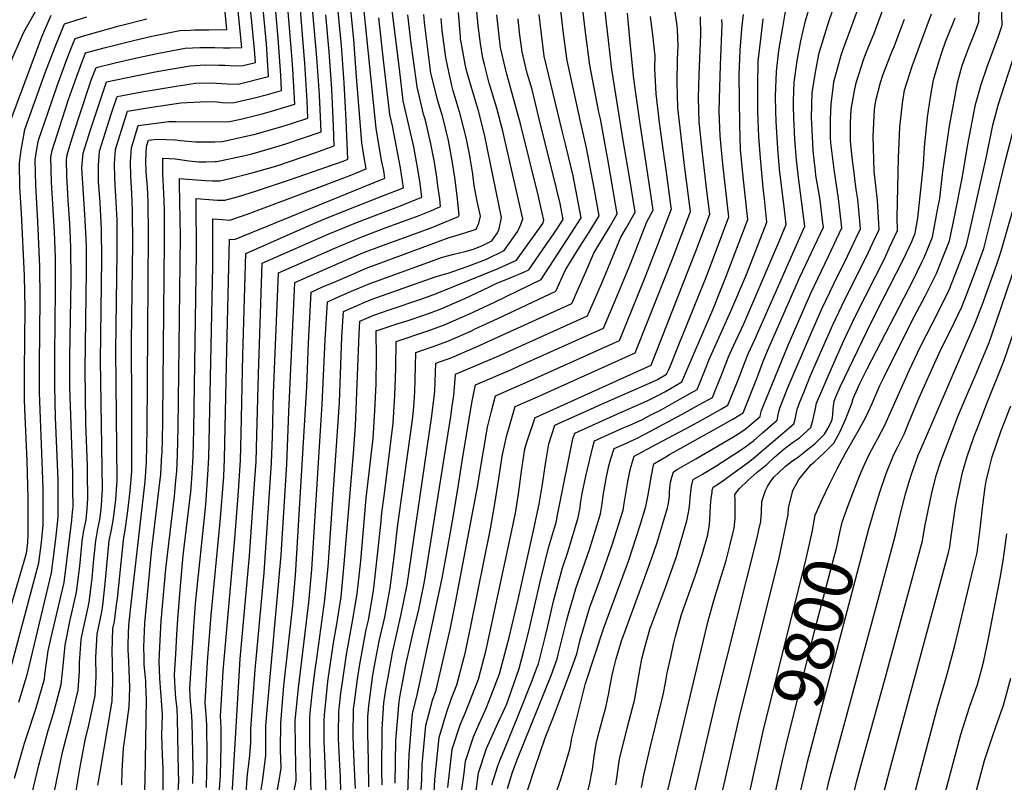
# Model space of a CAD drawing. Units: inches. Extents: x 2614303 to 2619570, y 1465636 to 1470956.
# Drawn here: x 2615317 to 2615893, y 1467807 to 1468254 of the extents above; entities that cross this region are included whole.
import ezdxf
from ezdxf.enums import TextEntityAlignment as Align

# ---------------------------------------------------------------- set-up
doc = ezdxf.new("R2010")
doc.units = ezdxf.units.IN
doc.header["$MEASUREMENT"] = 0
doc.layers.add('tile_2911_11_contour_10ft', color=152, linetype='Continuous')
doc.styles.add('Arial', font='arial.ttf')

msp = doc.modelspace()

# ---------------------------------------------------------------- linework, layer by layer
at = {"layer": 'tile_2911_11_contour_10ft'}
for points, elevation in [([(2615324.25, 1467800.26), (2615328.22, 1467817.51), (2615333.77, 1467837.7), (2615336.9, 1467847.66), (2615341.33, 1467864.64), (2615342.56, 1467875.61), (2615343.59, 1467887.78), (2615346.69, 1467902.5), (2615347.58, 1467906.64), (2615350.41, 1467918.65), (2615350.98, 1467923.3), (2615352.03, 1467932.4), (2615352.37, 1467935.91), (2615353.6, 1467948.51), (2615354.65, 1467954.82), (2615355.9, 1467961.14), (2615356.55, 1467967.44), (2615356.99, 1467973.54), (2615357.01, 1467973.9), (2615356.75, 1467988.16), (2615356.66, 1467992.79), (2615355.8, 1468017.73), (2615355.39, 1468049.25), (2615356.18, 1468106.76), (2615356.08, 1468120.34), (2615356.03, 1468125.68), (2615355.45, 1468136.42), (2615355.25, 1468139.82), (2615354.36, 1468151.9), (2615353.51, 1468167.25), (2615354.31, 1468175.88), (2615358.56, 1468189.41), (2615361.17, 1468197.66), (2615363.14, 1468203.56), (2615367.89, 1468217.48), (2615379.16, 1468219.87), (2615396.31, 1468223.37), (2615401.9, 1468224.38), (2615416.92, 1468226.98), (2615422.74, 1468227.35), (2615425.55, 1468227.51), (2615433.69, 1468227.34), (2615437.1, 1468227.24), (2615443.15, 1468226.95), (2615447.95, 1468227.07), (2615455.02, 1468228.81), (2615454.53, 1468236.44), (2615453.04, 1468252.56), (2615445.96, 1468323.38)], 9400), ([(2615313.97, 1467809.89), (2615319.94, 1467830.31), (2615321.34, 1467834.32), (2615326.67, 1467851), (2615331.49, 1467867.85), (2615331.74, 1467870.33), (2615333.7, 1467884.39), (2615335.52, 1467892.14), (2615343.06, 1467924.38), (2615347.65, 1467960.92), (2615348.06, 1467965.49), (2615348.32, 1467968.61), (2615348.26, 1467978.98), (2615348.1, 1467988.43), (2615346.47, 1468038.95), (2615346.48, 1468056.61), (2615347.11, 1468101.31), (2615346.99, 1468120.25), (2615346.78, 1468126.01), (2615346.33, 1468134.45), (2615345.42, 1468148.52), (2615344.69, 1468162.69), (2615344.49, 1468171.93), (2615344.78, 1468174.88), (2615347.61, 1468184.07), (2615351.62, 1468196.66), (2615358.99, 1468218.49), (2615361.74, 1468225.99), (2615372.89, 1468228.64), (2615383.97, 1468231.2), (2615397.47, 1468234.15), (2615410.77, 1468236.64), (2615413.87, 1468237.2), (2615422.51, 1468237.7), (2615431.32, 1468237.62), (2615436.3, 1468237.46), (2615440.13, 1468237.55), (2615447.02, 1468237.72), (2615439.9, 1468309.49)], 9390), ([(2615316.6, 1467854.29), (2615321.7, 1467871.05), (2615335.7, 1467930.11), (2615337.37, 1467943.81), (2615338.32, 1467951.72), (2615339.3, 1467960.7), (2615339.53, 1467963.28), (2615339.53, 1467971.11), (2615339.5, 1467984.4), (2615338.83, 1468002.86), (2615338.04, 1468021.03), (2615337.54, 1468039.34), (2615337.59, 1468057.56), (2615338.04, 1468095.85), (2615337.93, 1468114.8), (2615337.36, 1468129.74), (2615335.73, 1468158.88), (2615335.38, 1468173.53), (2615336, 1468177.3), (2615341.97, 1468195.65), (2615345.73, 1468207.15), (2615350.55, 1468220.98), (2615355.59, 1468234.5), (2615366.51, 1468237.38), (2615378.29, 1468240.42), (2615383.74, 1468241.73), (2615394.46, 1468244.23), (2615410.78, 1468247.57), (2615416.81, 1468247.86), (2615419.44, 1468247.99), (2615427.7, 1468247.92), (2615438.41, 1468248.19), (2615432.33, 1468310.59)], 9380), ([(2615335.15, 1467790.97), (2615338.52, 1467807.89), (2615342.2, 1467824.98), (2615346.22, 1467840.58), (2615347.14, 1467844.32), (2615351.21, 1467861.42), (2615352.14, 1467872.48), (2615352.11, 1467877.31), (2615353.03, 1467891.01), (2615354.21, 1467896.64), (2615357.05, 1467909.88), (2615357.77, 1467912.92), (2615359.05, 1467923.52), (2615359.41, 1467926.64), (2615360.33, 1467936.12), (2615361.56, 1467948.72), (2615362.81, 1467955.79), (2615363.91, 1467961.36), (2615364.84, 1467967.42), (2615365, 1467969.58), (2615365.53, 1467979.08), (2615364.38, 1468054.66), (2615365.2, 1468113.71), (2615365.04, 1468131.09), (2615364.1, 1468146.84), (2615363.29, 1468159.26), (2615363.13, 1468162.26), (2615363.18, 1468168.67), (2615363.82, 1468176.88), (2615370.61, 1468198.65), (2615374.04, 1468208.98), (2615388.64, 1468211.73), (2615397, 1468213.17), (2615408.62, 1468215.08), (2615418.9, 1468216.63), (2615419.93, 1468216.7), (2615428.44, 1468217.07), (2615432.27, 1468216.88), (2615438.58, 1468216.45), (2615444.97, 1468216.29), (2615462.71, 1468220.7), (2615461.47, 1468239.83), (2615455.06, 1468307.29)], 9410), ([(2615376.76, 1467805.88), (2615377.04, 1467814.06), (2615377.88, 1467827.33), (2615378.26, 1467829.86), (2615381.16, 1467851.65), (2615381.56, 1467862.88), (2615380.86, 1467878.35), (2615380.52, 1467885.01), (2615380.5, 1467887.83), (2615380.71, 1467894.48), (2615380.89, 1467899.43), (2615382.4, 1467911.9), (2615390.53, 1467983.46), (2615391.37, 1467994.79), (2615391.64, 1468014.02), (2615392.44, 1468128.55), (2615392.33, 1468147.09), (2615392.33, 1468147.32), (2615391.86, 1468155.93), (2615391.19, 1468164.87), (2615390.89, 1468171.58), (2615391.39, 1468179.77), (2615392.48, 1468183.45), (2615397.48, 1468184.08), (2615408.28, 1468183.64), (2615411.22, 1468183.23), (2615419.99, 1468182.36), (2615424.86, 1468182.39), (2615428.53, 1468182.42), (2615431.25, 1468182.5), (2615435.68, 1468182.71), (2615438.34, 1468183.25), (2615455.75, 1468187.19), (2615470.46, 1468191.46), (2615476.24, 1468193.19), (2615485.79, 1468196.34), (2615485.34, 1468206.49), (2615484.03, 1468228.34), (2615477.38, 1468310.57)], 9440), ([(2615787.1, 1467973.38), (2615791.14, 1467982), (2615795.64, 1467991), (2615800.43, 1468000.03), (2615808.69, 1468014.31), (2615812.63, 1468021.63), (2615816.06, 1468029.18), (2615818.81, 1468035.66), (2615820.67, 1468039.69), (2615822.89, 1468044.38), (2615839.41, 1468077.39), (2615847.2, 1468091.97), (2615853.8, 1468105.29), (2615858.33, 1468116.57), (2615861.35, 1468124.44), (2615864.52, 1468139.49), (2615868.88, 1468161.17), (2615872.11, 1468180.96), (2615876.66, 1468204.25), (2615879.85, 1468216), (2615883.65, 1468226.86), (2615890.08, 1468244.4), (2615891.8, 1468249.55), (2615892.19, 1468250.95), (2615890.28, 1468306.93)], 9790), ([(2615802.13, 1467969.53), (2615805.46, 1467978.33), (2615809.54, 1467988.64), (2615811.65, 1467993.54), (2615814.58, 1467999.68), (2615819.71, 1468009.18), (2615823.48, 1468016.58), (2615837.86, 1468048.86), (2615844.27, 1468062.24), (2615854.53, 1468082.36), (2615861.08, 1468095.75), (2615866.01, 1468108.2), (2615870.01, 1468118.49), (2615871.37, 1468122.21), (2615873.12, 1468129.47), (2615882.95, 1468173.84), (2615886.75, 1468192.12), (2615889.94, 1468203.87), (2615893.72, 1468215.99), (2615897.99, 1468229.35), (2615902.46, 1468242.58), (2615904.82, 1468251.01), (2615902.56, 1468306.96)], 9800), ([(2615362.81, 1467805.76), (2615364.22, 1467813.32), (2615371.12, 1467854.92), (2615371.63, 1467866.12), (2615371.38, 1467877.57), (2615371.1, 1467883.82), (2615371.61, 1467897.38), (2615372.48, 1467901.47), (2615373.82, 1467911.35), (2615374.27, 1467915.07), (2615377.86, 1467949.16), (2615378.96, 1467956.42), (2615380.31, 1467966.43), (2615381.79, 1467978.15), (2615382.63, 1467989.47), (2615382.66, 1468027.63), (2615382.52, 1468065.56), (2615383.29, 1468123.06), (2615383.17, 1468141.99), (2615382.69, 1468152.1), (2615382.19, 1468162.53), (2615381.92, 1468170.64), (2615382.44, 1468178.83), (2615386.34, 1468191.96), (2615404.29, 1468194.43), (2615408.44, 1468194.32), (2615438.83, 1468194.1), (2615446.44, 1468195.76), (2615458.97, 1468198.82), (2615462.52, 1468199.85), (2615478.1, 1468204.46), (2615476.97, 1468224.9), (2615476.42, 1468233.01), (2615470.48, 1468303.25)], 9430), ([(2615529.2, 1467805.83), (2615529.12, 1467814.27), (2615529.31, 1467838.77), (2615530.31, 1467853.86), (2615531.35, 1467861.69), (2615533.08, 1467871.14), (2615535.3, 1467883.15), (2615540.38, 1467905.81), (2615543.83, 1467923.11), (2615558.11, 1468020.64), (2615559.67, 1468032.94), (2615560, 1468036.5), (2615560.64, 1468052.81), (2615570.08, 1468056.24), (2615584.81, 1468062.65), (2615598.18, 1468068.66), (2615640.24, 1468087.8), (2615648.53, 1468106.33), (2615653.19, 1468117.28), (2615655.59, 1468121.23), (2615662.05, 1468132.09), (2615666.86, 1468140.2), (2615665.9, 1468145.93), (2615661.5, 1468171.04), (2615657.01, 1468195.95), (2615656.11, 1468199.87), (2615650.76, 1468227.39), (2615648.26, 1468246.59), (2615641.62, 1468302.55)], 9610), ([(2615349.85, 1467801.32), (2615352.33, 1467815.28), (2615355.43, 1467832.05), (2615357.61, 1467840.9), (2615361.15, 1467858.17), (2615361.79, 1467869.33), (2615361.72, 1467880.6), (2615362.38, 1467894.22), (2615365.12, 1467907.19), (2615365.66, 1467911.13), (2615367.17, 1467923.74), (2615369.53, 1467948.94), (2615370.73, 1467955.26), (2615371.96, 1467961.88), (2615373.29, 1467972.98), (2615374.04, 1467984.25), (2615373.43, 1468060.1), (2615374.22, 1468117.61), (2615374.07, 1468136.52), (2615373.35, 1468150.7), (2615372.92, 1468157.17), (2615372.74, 1468161.54), (2615372.64, 1468169.67), (2615373.19, 1468177.86), (2615375.74, 1468186.12), (2615380.19, 1468200.47), (2615391.83, 1468202.35), (2615403.53, 1468204.14), (2615411.44, 1468205.29), (2615422.64, 1468205.93), (2615431.22, 1468205.98), (2615435.55, 1468205.49), (2615441.93, 1468205.3), (2615454.55, 1468208.25), (2615462.11, 1468210.18), (2615470.41, 1468212.58), (2615469.92, 1468221.46), (2615468.41, 1468243.21), (2615463.64, 1468296)], 9420), ([(2615418.33, 1467806.65), (2615418.58, 1467815.41), (2615418.12, 1467842.85), (2615417.7, 1467848.79), (2615417.12, 1467854.76), (2615416.62, 1467862.26), (2615418.76, 1467895.19), (2615418.99, 1467898.53), (2615420.03, 1467912.06), (2615425.95, 1467969.83), (2615427.24, 1467987.36), (2615427.8, 1467997.64), (2615430.08, 1468109.61), (2615430.06, 1468137.33), (2615435.66, 1468136.89), (2615440.02, 1468136.59), (2615450.78, 1468140.35), (2615483.61, 1468152.52), (2615510.01, 1468162.51), (2615519.97, 1468166.66), (2615518.5, 1468174.46), (2615517.33, 1468181.9), (2615514.1, 1468223.13), (2615512.64, 1468242.29), (2615507.39, 1468294.92)], 9480), ([(2615389.91, 1467793.67), (2615390.61, 1467808.37), (2615391.26, 1467856.09), (2615390.94, 1467864.61), (2615390.82, 1467866.68), (2615390.01, 1467876.49), (2615389.84, 1467880.71), (2615389.69, 1467886.43), (2615390.27, 1467900.55), (2615394.26, 1467942.06), (2615395.13, 1467950.29), (2615399.31, 1467984.69), (2615399.6, 1467987.7), (2615400.35, 1467999.63), (2615400.37, 1468000), (2615400.77, 1468017.9), (2615400.81, 1468020.65), (2615401.78, 1468124.3), (2615401.78, 1468142.19), (2615401.64, 1468148.3), (2615400.78, 1468163.86), (2615400.8, 1468170), (2615400.82, 1468172.9), (2615408.18, 1468172.43), (2615416.02, 1468171.37), (2615421.92, 1468170.69), (2615426.11, 1468170.74), (2615431.4, 1468170.95), (2615432.45, 1468171), (2615447.1, 1468174), (2615452.44, 1468175.22), (2615463.03, 1468178.25), (2615472.94, 1468181.24), (2615493.48, 1468188.23), (2615492.52, 1468209.99), (2615491.09, 1468231.78), (2615485.45, 1468293.5)], 9450), ([(2615407.92, 1467767.84), (2615410.16, 1467808.44), (2615410.11, 1467813.69), (2615409.45, 1467844.74), (2615409.2, 1467850.64), (2615408.54, 1467856.63), (2615408.08, 1467862.58), (2615407.64, 1467870.32), (2615408.39, 1467882.45), (2615409.11, 1467894.04), (2615409.66, 1467902.86), (2615411.24, 1467922.3), (2615412.85, 1467940.11), (2615417.27, 1467977.51), (2615417.48, 1467979.7), (2615418.06, 1467988.15), (2615418.6, 1467998.43), (2615418.99, 1468013.89), (2615420.65, 1468116.88), (2615420.31, 1468149.19), (2615432.8, 1468148.32), (2615435.03, 1468148.23), (2615437.11, 1468148.18), (2615445.08, 1468150.39), (2615455.07, 1468153.59), (2615475.01, 1468160.18), (2615506.38, 1468171.15), (2615508.36, 1468171.89), (2615509.12, 1468172.2), (2615508.19, 1468195.14), (2615507.02, 1468217.06), (2615505.38, 1468238.75), (2615499.95, 1468294.44)], 9470), ([(2615817.09, 1467965.7), (2615818.23, 1467969.59), (2615820.59, 1467977.2), (2615824.31, 1467988.28), (2615828.79, 1467999.33), (2615831.15, 1468003.86), (2615834.75, 1468011.34), (2615837.99, 1468018.98), (2615843.47, 1468032.08), (2615849.1, 1468044.73), (2615856.39, 1468060.9), (2615862.17, 1468072.35), (2615868.63, 1468085.85), (2615873.05, 1468097.27), (2615877.33, 1468108.89), (2615881.38, 1468119.98), (2615886.96, 1468141.93), (2615894.47, 1468172.98), (2615900.33, 1468195.51), (2615904.47, 1468209.68), (2615915.03, 1468242.64), (2615917.45, 1468251.07), (2615915.64, 1468290.2)], 9810), ([(2615283.1, 1467892.36), (2615286.02, 1467900.45), (2615290.67, 1467914.71), (2615292.32, 1467919.6), (2615300.31, 1467940.87), (2615304.56, 1467952.27), (2615304.62, 1467963.82), (2615304.46, 1467971.04), (2615302.33, 1468023.73), (2615302.13, 1468040.4), (2615302.27, 1468074.35), (2615302.05, 1468088.91), (2615301.99, 1468093.19), (2615299.08, 1468135.19), (2615298.5, 1468150.39), (2615298.16, 1468166.58), (2615299.21, 1468174.09), (2615302.51, 1468193.11), (2615301.91, 1468202.88), (2615305.79, 1468213.1), (2615307.98, 1468218.81), (2615313.06, 1468232.05), (2615319.54, 1468246.69), (2615330.78, 1468266.99)], 9340), ([(2615521.45, 1467804.7), (2615521.3, 1467819.8), (2615520.77, 1467836.31), (2615520.94, 1467845.78), (2615521.36, 1467852.1), (2615523.56, 1467868.68), (2615524.27, 1467872.51), (2615527.59, 1467890.06), (2615530.72, 1467904.05), (2615534.03, 1467921.32), (2615536.42, 1467940.74), (2615538.19, 1467956.74), (2615546.92, 1468019.65), (2615547.79, 1468027.1), (2615548.31, 1468036.06), (2615548.64, 1468043.12), (2615549.01, 1468059.16), (2615558.46, 1468062.4), (2615567.63, 1468065.73), (2615581.08, 1468071.64), (2615583.74, 1468072.84), (2615596.98, 1468078.95), (2615630.95, 1468095.01), (2615636.63, 1468107.5), (2615638.51, 1468110.57), (2615644.86, 1468120.73), (2615650.53, 1468129.61), (2615656.29, 1468139.11), (2615653.58, 1468154.35), (2615652.62, 1468159.49), (2615648.9, 1468178.88), (2615645.31, 1468194.36), (2615637.53, 1468230.02), (2615635.68, 1468244.24), (2615635.03, 1468249.21), (2615632.85, 1468267.99)], 9600), ([(2615614.34, 1467802.51), (2615618.73, 1467816.18), (2615624.74, 1467833.42), (2615630.02, 1467846.78), (2615639.61, 1467872.86), (2615643.16, 1467882.71), (2615645.21, 1467890.85), (2615650.78, 1467909.9), (2615656.64, 1467925.81), (2615663.98, 1467946.37), (2615670.25, 1467966.74), (2615670.69, 1467969.49), (2615672.98, 1467983.6), (2615674.34, 1467990.35), (2615674.95, 1467992.57), (2615676.68, 1467998.33), (2615689.8, 1468005.37), (2615710.06, 1468016.19), (2615721.46, 1468022.46), (2615727.89, 1468026.08), (2615731.65, 1468028.26), (2615736.4, 1468040.09), (2615738.63, 1468045.7), (2615741.76, 1468053.78), (2615743.59, 1468058.36), (2615747.34, 1468066.7), (2615776.69, 1468133.06), (2615773.57, 1468157.05), (2615772.99, 1468161.49), (2615771.78, 1468171.94), (2615770.8, 1468183.91), (2615770.54, 1468188.09), (2615770.24, 1468196.59), (2615770.02, 1468203.03), (2615770.1, 1468206.37), (2615770.5, 1468217.38), (2615772.2, 1468229.83), (2615774.42, 1468241.48), (2615777.07, 1468253.28), (2615781.49, 1468268.79)], 9710), ([(2615630.76, 1467800.04), (2615633.94, 1467809.22), (2615637.7, 1467822.16), (2615639.28, 1467827.61), (2615640.23, 1467833.23), (2615648.32, 1467865.25), (2615659.07, 1467897.93), (2615673.58, 1467937.55), (2615680.36, 1467958.03), (2615683.59, 1467968.92), (2615684.91, 1467975.64), (2615685.79, 1467980.23), (2615686.91, 1467987.01), (2615688.09, 1467993.19), (2615688.26, 1467993.81), (2615695.24, 1467998.03), (2615697.39, 1467999.29), (2615727.81, 1468016.23), (2615734.23, 1468019.93), (2615740.62, 1468023.73), (2615748.91, 1468044.83), (2615752.16, 1468053.35), (2615754.92, 1468060.01), (2615773.79, 1468103.09), (2615787.55, 1468132.56), (2615787.25, 1468135.09), (2615785.39, 1468149.67), (2615783.22, 1468162.8), (2615782.85, 1468165.53), (2615782.1, 1468171.89), (2615781.56, 1468177.33), (2615780.91, 1468189.5), (2615780.67, 1468196.77), (2615781.03, 1468211.19), (2615782.85, 1468223.32), (2615785.12, 1468234.59), (2615790.95, 1468253.44), (2615795.36, 1468266.5)], 9720), ([(2615717.09, 1467752.48), (2615738.92, 1467847.43), (2615761.47, 1467937.95), (2615763.26, 1467946.21), (2615766.84, 1467964.12), (2615767.13, 1467967.84), (2615769.58, 1467978.21), (2615773.21, 1467984.73), (2615780.32, 1467993.46), (2615782.11, 1467994.94), (2615788.07, 1468000.33), (2615793.68, 1468006.06), (2615797.39, 1468012.74), (2615800.58, 1468019.75), (2615804.29, 1468029.13), (2615804.93, 1468032.13), (2615807.43, 1468037.81), (2615808.63, 1468040.48), (2615813.16, 1468049.51), (2615840.02, 1468101.38), (2615845.45, 1468112.41), (2615846.56, 1468114.77), (2615851.33, 1468126.67), (2615854.37, 1468142.59), (2615855.64, 1468149.25), (2615857.54, 1468165.06), (2615861.36, 1468191.56), (2615866.07, 1468217), (2615868.85, 1468227.05), (2615870.07, 1468230.81), (2615872.48, 1468237.12), (2615875.67, 1468244.92), (2615877.56, 1468249.92), (2615878.56, 1468252.77), (2615878.84, 1468268.96)], 9780), ([(2615426.38, 1467804.42), (2615426.82, 1467822.23), (2615426.56, 1467841.01), (2615426.19, 1467846.93), (2615425.6, 1467854.21), (2615427.09, 1467877.86), (2615427.94, 1467890.51), (2615429.06, 1467905.17), (2615434.43, 1467959.96), (2615436.47, 1467986.56), (2615437.04, 1467996.84), (2615438.37, 1468060.69), (2615439.8, 1468125.47), (2615442.87, 1468125.2), (2615518.35, 1468156.01), (2615530.82, 1468161.12), (2615530.16, 1468165.43), (2615528.81, 1468171.77), (2615527.99, 1468176.12), (2615525.73, 1468190.4), (2615523.74, 1468209.42), (2615518.5, 1468260.91)], 9490), ([(2615440.3, 1467780.43), (2615446.09, 1467879.74), (2615451.55, 1467940.02), (2615454.79, 1467984.98), (2615455.43, 1467995.25), (2615455.96, 1468010.7), (2615456.78, 1468046.32), (2615458.98, 1468111.41), (2615497.68, 1468128.37), (2615514.76, 1468135.47), (2615539.96, 1468144.97), (2615542.33, 1468145.93), (2615552.51, 1468150.04), (2615551.56, 1468158.09), (2615549.91, 1468167.56), (2615549.33, 1468170.76), (2615547.71, 1468179.56), (2615545.22, 1468190.35), (2615541.63, 1468206.52), (2615539.31, 1468225.2), (2615534.94, 1468260.98)], 9510), ([(2615536.95, 1467806.96), (2615537.22, 1467831.71), (2615539.15, 1467854.69), (2615539.98, 1467859.34), (2615542.45, 1467872.86), (2615543.06, 1467876.17), (2615547.81, 1467896.91), (2615550.5, 1467907.66), (2615554.08, 1467924.98), (2615569.47, 1468021.65), (2615570.29, 1468027.61), (2615571.14, 1468033.95), (2615572.25, 1468045.93), (2615572.27, 1468046.45), (2615597.47, 1468057.13), (2615649.54, 1468080.59), (2615657.65, 1468099.25), (2615659.26, 1468103.03), (2615669, 1468126.62), (2615672.02, 1468131.83), (2615677.42, 1468141.29), (2615674.03, 1468161.7), (2615670.61, 1468182.1), (2615663.68, 1468224.83), (2615661.66, 1468242.06), (2615660.52, 1468251.86), (2615659.32, 1468262.93)], 9620), ([(2615559.28, 1467794.11), (2615560.13, 1467808.82), (2615560.24, 1467811.04), (2615562.57, 1467833.66), (2615566.93, 1467848.16), (2615569.94, 1467856.59), (2615572.9, 1467864.43), (2615577.1, 1467880.04), (2615577.64, 1467882.13), (2615581.2, 1467898.73), (2615592.69, 1467955.79), (2615595.16, 1467970.55), (2615597.46, 1467985.22), (2615599.79, 1467999.52), (2615599.91, 1468000.2), (2615601.43, 1468007.08), (2615602.1, 1468009.85), (2615607.17, 1468027.39), (2615620.12, 1468033.06), (2615677.42, 1468058.96), (2615685.04, 1468078), (2615699.12, 1468113.94), (2615709.8, 1468141.63), (2615706.32, 1468168.53), (2615704.24, 1468185.46), (2615702.34, 1468202.28), (2615701.92, 1468217.17), (2615702.08, 1468230.66), (2615702.53, 1468238.94), (2615702.14, 1468247.99), (2615701.94, 1468250.3), (2615700.48, 1468261.09)], 9650), ([(2615649.53, 1467801.26), (2615650.99, 1467807.62), (2615651.68, 1467811.1), (2615652.35, 1467814.96), (2615653.29, 1467822.57), (2615654.53, 1467829.98), (2615655.69, 1467834.76), (2615658.53, 1467844.89), (2615660.21, 1467851.17), (2615662.09, 1467860.65), (2615662.47, 1467863.15), (2615663.88, 1467870.1), (2615664.7, 1467873.38), (2615666.33, 1467879.73), (2615668.41, 1467886.96), (2615669.42, 1467890.23), (2615671.09, 1467895), (2615682.91, 1467926.98), (2615687.07, 1467938.74), (2615690.06, 1467947.21), (2615693.56, 1467958.85), (2615696.28, 1467968.06), (2615696.65, 1467969.73), (2615697.12, 1467972.3), (2615697.37, 1467974.9), (2615697.48, 1467977.43), (2615697.58, 1467979.59), (2615697.82, 1467981.6), (2615698.05, 1467983.16), (2615698.84, 1467986.14), (2615699.84, 1467989.28), (2615701.89, 1467990.52), (2615712.96, 1467996.75), (2615734.59, 1468009.45), (2615736.98, 1468010.99), (2615741, 1468013.68), (2615742.76, 1468015.05), (2615745.25, 1468017.08), (2615750.51, 1468021.57), (2615750.75, 1468022.72), (2615751.4, 1468025.12), (2615752.84, 1468028.98), (2615753.77, 1468031.43), (2615766.91, 1468063.45), (2615780.25, 1468093.79), (2615790.77, 1468115.91), (2615798.41, 1468132.05), (2615796.48, 1468149.16), (2615793.77, 1468166.3), (2615791.84, 1468181.91), (2615791.64, 1468184.92), (2615791.65, 1468195.43), (2615792.03, 1468204.73), (2615793.38, 1468215.43), (2615793.74, 1468217.5), (2615798, 1468233.22), (2615798.71, 1468235.43), (2615803.71, 1468248.7), (2615809.23, 1468264.21)], 9730), ([(2615666.07, 1467805.93), (2615666.88, 1467811.1), (2615667.85, 1467818.44), (2615668.22, 1467820.96), (2615672.63, 1467839.01), (2615675.89, 1467851.01), (2615677, 1467855.38), (2615680.21, 1467874.2), (2615681.33, 1467879.71), (2615682.59, 1467884.91), (2615686.22, 1467897.57), (2615686.99, 1467899.69), (2615695.15, 1467921.45), (2615701.5, 1467939.58), (2615707.7, 1467960.44), (2615708.4, 1467964.32), (2615708.91, 1467967.58), (2615709.28, 1467970.86), (2615709.55, 1467973.93), (2615710.26, 1467980.71), (2615711.19, 1467984.07), (2615711.41, 1467984.76), (2615716.72, 1467987.83), (2615720.59, 1467990.11), (2615724.54, 1467992.47), (2615732.98, 1467997.95), (2615735.04, 1467999.3), (2615741.34, 1468003.45), (2615746.75, 1468007.61), (2615751.97, 1468012.03), (2615757.78, 1468017.1), (2615760.41, 1468019.42), (2615760.89, 1468021.65), (2615761.56, 1468024.51), (2615762.13, 1468026.52), (2615762.91, 1468028.62), (2615766.97, 1468039.02), (2615779.96, 1468069.45), (2615786.65, 1468084.59), (2615793.58, 1468099.38), (2615801.6, 1468115.41), (2615806.55, 1468125.78), (2615809.28, 1468131.55), (2615808.15, 1468144.83), (2615807.76, 1468148.63), (2615806.81, 1468154.6), (2615805.28, 1468165.76), (2615804.46, 1468173.29), (2615803.48, 1468182.86), (2615803.35, 1468193.31), (2615803.83, 1468201.41), (2615805.52, 1468211.36), (2615806.66, 1468216.99), (2615811.28, 1468231.03), (2615812.81, 1468235.07), (2615817.4, 1468246.44), (2615823.09, 1468261.92)], 9740), ([(2615304.26, 1467884.9), (2615310.11, 1467904.09), (2615320.99, 1467941.57), (2615321.75, 1467947.65), (2615322.11, 1467952.68), (2615321.95, 1467973.99), (2615321.46, 1467995.57), (2615320.08, 1468026.05), (2615319.9, 1468031.52), (2615319.84, 1468048.25), (2615320.19, 1468085.12), (2615319.95, 1468103.99), (2615318.05, 1468140.57), (2615317.2, 1468155.9), (2615316.86, 1468170.07), (2615317.99, 1468177.6), (2615319.29, 1468185.15), (2615320.08, 1468189.58), (2615331.44, 1468221.3), (2615333.19, 1468225.98), (2615337.79, 1468238.1), (2615343.3, 1468251.51), (2615356.42, 1468255.68)], 9360), ([(2615311.95, 1467874.23), (2615328.35, 1467935.84), (2615329.85, 1467947.87), (2615330.76, 1467957.94), (2615330.72, 1467976.57), (2615330.71, 1467979.31), (2615330.49, 1467989.98), (2615329.18, 1468020.42), (2615328.67, 1468035.41), (2615328.68, 1468040.76), (2615328.7, 1468051.86), (2615329.08, 1468090.47), (2615328.91, 1468109.37), (2615327.68, 1468135.73), (2615326.47, 1468157.15), (2615326.13, 1468171.8), (2615327.33, 1468179.34), (2615328.04, 1468183.44), (2615333.67, 1468199.83), (2615339.07, 1468215.26), (2615344.24, 1468229.71), (2615347.55, 1468238.35), (2615349.45, 1468243), (2615356.56, 1468245.12), (2615375.32, 1468250.36), (2615391.43, 1468254.39)], 9370), ([(2615312.13, 1468195.72), (2615323.81, 1468227.15), (2615330.11, 1468243.94), (2615335.43, 1468256.65)], 9350), ([(2615401.01, 1467800.87), (2615401.12, 1467811.48), (2615401.06, 1467815.75), (2615400.7, 1467823.27), (2615400.25, 1467835.06), (2615400.58, 1467846.68), (2615400.34, 1467852.57), (2615399.17, 1467868.27), (2615398.9, 1467873.36), (2615398.66, 1467878.37), (2615399.3, 1467890.6), (2615399.91, 1467901.7), (2615402.58, 1467932.38), (2615407.59, 1467975.04), (2615408.47, 1467984.21), (2615408.97, 1467989.61), (2615409.45, 1467999.22), (2615409.84, 1468015.13), (2615411.24, 1468127.16), (2615410.64, 1468157.38), (2615410.57, 1468161.04), (2615415.27, 1468160.58), (2615418.12, 1468160.33), (2615425.77, 1468159.7), (2615429.99, 1468159.53), (2615434.23, 1468159.68), (2615439.99, 1468160.92), (2615452.44, 1468164.08), (2615466.95, 1468168.28), (2615475.57, 1468171.09), (2615490.36, 1468176.14), (2615501.17, 1468180.11), (2615500.84, 1468191.55), (2615499.75, 1468213.51), (2615498.16, 1468235.23), (2615496.26, 1468256.79)], 9460), ([(2615433.9, 1467800.88), (2615434.52, 1467811.15), (2615435.04, 1467829.04), (2615435.06, 1467839.16), (2615434.57, 1467846.15), (2615436.01, 1467869.01), (2615436.24, 1467872.69), (2615442.96, 1467950.02), (2615445.17, 1467977.79), (2615446.28, 1467996.04), (2615446.78, 1468011.5), (2615447.76, 1468057.47), (2615449.43, 1468117.06), (2615487.88, 1468134.08), (2615496.06, 1468137.57), (2615513.19, 1468144.4), (2615529.11, 1468150.52), (2615541.67, 1468155.58), (2615539.91, 1468167.13), (2615535.27, 1468191.75), (2615533.68, 1468198.46), (2615530.04, 1468230.35), (2615527.31, 1468255.09)], 9500), ([(2615448.65, 1467787.95), (2615450.47, 1467812.19), (2615451.38, 1467819.66), (2615451.8, 1467823.01), (2615452.4, 1467830.61), (2615452.35, 1467838.55), (2615453.56, 1467854.71), (2615454.96, 1467873.26), (2615460.13, 1467930.03), (2615464.49, 1467994.47), (2615465.03, 1468009.92), (2615465.73, 1468035.26), (2615468.52, 1468105.76), (2615501.52, 1468120.13), (2615516.35, 1468126.44), (2615530.12, 1468131.73), (2615550.93, 1468139.37), (2615557.7, 1468142.12), (2615563.36, 1468144.5), (2615562.98, 1468149.02), (2615561.93, 1468156.62), (2615561.21, 1468161.79), (2615559.92, 1468170.62), (2615557.76, 1468181.32), (2615554.58, 1468195.12), (2615553.47, 1468198.71), (2615549.71, 1468214.71), (2615547.56, 1468230.17), (2615546.27, 1468239.99), (2615544.27, 1468256.76)], 9520), ([(2615458.32, 1467802.04), (2615459.41, 1467809.07), (2615461.23, 1467823.2), (2615461.13, 1467840.27), (2615461.67, 1467847.44), (2615470.07, 1467940.31), (2615473.45, 1467993.7), (2615474.6, 1468024.29), (2615478.07, 1468100.11), (2615503.82, 1468111.35), (2615511.08, 1468114.47), (2615517.94, 1468117.34), (2615529.41, 1468121.72), (2615557.86, 1468132.17), (2615561.74, 1468133.7), (2615574.03, 1468138.79), (2615574.4, 1468139.57), (2615573.21, 1468150.8), (2615571.86, 1468161.64), (2615570.12, 1468172.41), (2615568.12, 1468183.13), (2615564.71, 1468196.9), (2615561.6, 1468206.95), (2615557.81, 1468222.92), (2615557.42, 1468225.71), (2615554.06, 1468252.33), (2615553.72, 1468256.97)], 9530), ([(2615466.56, 1467795.42), (2615469.31, 1467810.71), (2615470.06, 1467815.8), (2615469.82, 1467826.31), (2615469.86, 1467841.99), (2615471.3, 1467859.15), (2615471.76, 1467863.98), (2615477.04, 1467910.9), (2615478.54, 1467928.52), (2615485.11, 1468039.03), (2615486.1, 1468064.75), (2615487.61, 1468094.46), (2615493.98, 1468097.24), (2615502.5, 1468100.94), (2615511.02, 1468104.61), (2615519.55, 1468108.21), (2615568.45, 1468126.44), (2615572.01, 1468127.46), (2615581.96, 1468130.48), (2615584.22, 1468131.27), (2615585.85, 1468134.79), (2615586.78, 1468138.82), (2615584.89, 1468147.66), (2615583.06, 1468156.61), (2615582.29, 1468163.46), (2615580.64, 1468174.24), (2615578.49, 1468184.94), (2615574.96, 1468198.69), (2615570.85, 1468212.33), (2615569.99, 1468215.45), (2615567.6, 1468226.12), (2615566.55, 1468231.77), (2615564.3, 1468247.7), (2615563.75, 1468254.66)], 9540), ([(2615475.08, 1467787.99), (2615478.89, 1467808.39), (2615478.44, 1467828), (2615478.36, 1467843.66), (2615479.61, 1467856.93), (2615480.03, 1467860.86), (2615486.41, 1467912.62), (2615488.09, 1467931.91), (2615494.22, 1468028.86), (2615495.87, 1468066.47), (2615497.16, 1468088.81), (2615504.1, 1468091.82), (2615512.62, 1468095.5), (2615519.26, 1468098.32), (2615521.15, 1468099.12), (2615564.62, 1468114.93), (2615571.28, 1468116.66), (2615577.86, 1468118.14), (2615582.79, 1468119.51), (2615588.03, 1468121.73), (2615593.41, 1468124.44), (2615596.74, 1468129.11), (2615597.66, 1468131.54), (2615599.15, 1468138.06), (2615589.17, 1468186.81), (2615585.6, 1468200.55), (2615581.46, 1468214.18), (2615578.68, 1468224.26), (2615577.86, 1468227.92), (2615575.46, 1468240.81), (2615575.19, 1468242.77), (2615575.12, 1468243.63), (2615574.01, 1468258.15)], 9550), ([(2615487.72, 1467800.98), (2615487.14, 1467825.69), (2615486.96, 1467829.67), (2615486.87, 1467845.33), (2615487.31, 1467850.02), (2615488.65, 1467862.55), (2615489.95, 1467873.25), (2615490.92, 1467879.88), (2615495.78, 1467914.33), (2615497.56, 1467933.64), (2615504.19, 1468029.87), (2615505.66, 1468068.19), (2615506.7, 1468083.16), (2615514.21, 1468086.41), (2615517.74, 1468087.92), (2615522.74, 1468090.05), (2615560.83, 1468103.5), (2615567.96, 1468105.57), (2615578.97, 1468109.37), (2615590.27, 1468113.7), (2615600.62, 1468118.78), (2615608.75, 1468130.21), (2615610.41, 1468134.07), (2615611.52, 1468137.31), (2615599.88, 1468188.68), (2615596.31, 1468202.17), (2615591.99, 1468216.79), (2615589.1, 1468227.68), (2615588.21, 1468231.4), (2615586.77, 1468240.08), (2615585.54, 1468250.3), (2615584.77, 1468258.76)], 9560), ([(2615496.42, 1467800.19), (2615495.96, 1467818.3), (2615495.35, 1467831.32), (2615495.33, 1467843.04), (2615495.4, 1467847), (2615497.26, 1467864.25), (2615497.53, 1467866.45), (2615500.76, 1467889.16), (2615502.54, 1467898.9), (2615505.22, 1467916.05), (2615507.05, 1467935.38), (2615512.53, 1467999.95), (2615513.65, 1468016.18), (2615515.71, 1468069.96), (2615516.24, 1468077.51), (2615524.33, 1468080.98), (2615533.28, 1468084.01), (2615553.01, 1468090.65), (2615560.49, 1468093.4), (2615597.18, 1468108.27), (2615607.82, 1468113.11), (2615623.25, 1468134.62), (2615623.9, 1468136.55), (2615622.01, 1468145.17), (2615621.04, 1468149.56), (2615610.3, 1468193.05), (2615602.27, 1468222.03), (2615601.41, 1468225.24), (2615598.48, 1468237.76), (2615597.66, 1468244.55), (2615596.36, 1468256.89)], 9570), ([(2615505.07, 1467801.89), (2615504.83, 1467810.86), (2615504.47, 1467817.44), (2615503.75, 1467832.97), (2615503.74, 1467835.99), (2615503.96, 1467848.68), (2615505.15, 1467859.61), (2615506.03, 1467865.97), (2615508.41, 1467882.29), (2615511.77, 1467900.58), (2615514.7, 1467917.79), (2615516.72, 1467937.14), (2615519.92, 1467973.85), (2615523.9, 1468008.7), (2615524.93, 1468024.87), (2615525.67, 1468040.81), (2615525.92, 1468056.37), (2615525.76, 1468071.14), (2615525.78, 1468071.73), (2615525.79, 1468071.86), (2615525.93, 1468071.91), (2615526.3, 1468072.04), (2615538.71, 1468076.01), (2615544.45, 1468077.83), (2615553.67, 1468080.94), (2615562.84, 1468084.3), (2615577.59, 1468090.62), (2615592.17, 1468097.58), (2615595.9, 1468099.46), (2615604.11, 1468102.82), (2615612.54, 1468106.36), (2615615.03, 1468107.45), (2615627.3, 1468125.1), (2615629.54, 1468128.41), (2615635.16, 1468136.93), (2615633.41, 1468146.25), (2615631.53, 1468154.26), (2615620.67, 1468198.34), (2615617.03, 1468213.02), (2615614.18, 1468222.71), (2615612.99, 1468227.5), (2615611.22, 1468235.23), (2615609.69, 1468246.41), (2615608.85, 1468254.41)], 9580), ([(2615513.69, 1467803.86), (2615512.86, 1467819.09), (2615512.41, 1467828.72), (2615512.23, 1467834.64), (2615512.52, 1467850.37), (2615512.78, 1467852.76), (2615514.84, 1467867.7), (2615515.98, 1467875.49), (2615519.98, 1467896.9), (2615521.19, 1467902.3), (2615524.23, 1467919.53), (2615526.39, 1467938.91), (2615528.47, 1467958.28), (2615529.07, 1467965.28), (2615530.6, 1467976.5), (2615535.67, 1468017.76), (2615536.74, 1468033.96), (2615537.25, 1468049.72), (2615537.38, 1468065.51), (2615556.05, 1468071.74), (2615565.21, 1468075.08), (2615579.95, 1468081.45), (2615594.55, 1468088.36), (2615622.24, 1468101.79), (2615639.75, 1468128.5), (2615645.72, 1468138.02), (2615641.94, 1468158.38), (2615641.14, 1468162.53), (2615636.81, 1468180.32), (2615634.63, 1468188.92), (2615624.16, 1468232.67), (2615621.67, 1468251.87), (2615621.07, 1468257.01)], 9590), ([(2615544.24, 1467800.69), (2615545.06, 1467823.41), (2615546.42, 1467840.52), (2615547.02, 1467847.62), (2615549.67, 1467858.39), (2615564.46, 1467926.88), (2615567.7, 1467945), (2615570.85, 1467962.67), (2615573.84, 1467980.33), (2615576.57, 1467997.96), (2615581.99, 1468030.48), (2615583.91, 1468040.1), (2615604.97, 1468049.13), (2615609.16, 1468051), (2615658.83, 1468073.38), (2615666.78, 1468092.17), (2615674.55, 1468111.09), (2615684.23, 1468135.62), (2615687.99, 1468142.38), (2615686.2, 1468154.3), (2615680.02, 1468194.35), (2615676.66, 1468219.24), (2615674.51, 1468240.69), (2615672.93, 1468257.82)], 9630), ([(2615551.47, 1467792.98), (2615552.47, 1467809.21), (2615552.67, 1467817.84), (2615554.86, 1467840.58), (2615558.76, 1467855.5), (2615560.84, 1467861.29), (2615568.97, 1467896.87), (2615572.28, 1467912.48), (2615585.18, 1467981.33), (2615586.16, 1467987.71), (2615591, 1468015.26), (2615592.12, 1468019.98), (2615593.26, 1468024.78), (2615595.54, 1468033.75), (2615616.46, 1468042.85), (2615668.13, 1468066.17), (2615675.02, 1468082.89), (2615683.54, 1468104.12), (2615691.02, 1468123.28), (2615698.62, 1468143.17), (2615698.51, 1468144.01), (2615695.44, 1468166.12), (2615693.9, 1468176.72), (2615691.7, 1468193.74), (2615689.69, 1468210.63), (2615688.85, 1468225.29), (2615689, 1468232.52), (2615688.29, 1468239.58), (2615687.85, 1468243.61), (2615686.68, 1468252.77), (2615686.43, 1468255.86)], 9640), ([(2615567.66, 1467804.37), (2615570.27, 1467826.74), (2615574.86, 1467841.04), (2615577.92, 1467847.88), (2615585.59, 1467867.73), (2615590.17, 1467884.99), (2615604.67, 1467952.1), (2615607.39, 1467965.06), (2615609.28, 1467977.66), (2615611, 1467990.94), (2615612.82, 1468002.68), (2615614.22, 1468007.15), (2615618.8, 1468021.04), (2615619.4, 1468021.3), (2615686.71, 1468051.75), (2615711.68, 1468115.4), (2615712.88, 1468118.48), (2615720.98, 1468140.1), (2615719.1, 1468155.37), (2615718.44, 1468160.52), (2615716.79, 1468175.81), (2615714.83, 1468194.03), (2615714.38, 1468208.43), (2615714.9, 1468221.62), (2615715.72, 1468245.2), (2615715.52, 1468255.57)], 9660), ([(2615583.71, 1467797.67), (2615585.66, 1467812.92), (2615590.39, 1467827.1), (2615596.21, 1467840.3), (2615601.4, 1467851.52), (2615602.15, 1467853.38), (2615603.36, 1467856.57), (2615609.48, 1467873.95), (2615612.2, 1467884.3), (2615615.11, 1467895.95), (2615621.71, 1467924.77), (2615626.67, 1467944.71), (2615631.23, 1467960.4), (2615631.93, 1467964.07), (2615632.59, 1467967.74), (2615640.94, 1468008.49), (2615641.95, 1468011.9), (2615666.58, 1468022.92), (2615684.35, 1468030.74), (2615691.48, 1468034.29), (2615694.79, 1468036.12), (2615704.75, 1468041.84), (2615722.76, 1468084.03), (2615727.36, 1468095.34), (2615730.47, 1468103.19), (2615734.79, 1468114.46), (2615743.34, 1468137.03), (2615741.29, 1468154.77), (2615740.37, 1468163.98), (2615739.08, 1468178.02), (2615738.54, 1468192.48), (2615738.37, 1468207), (2615738.28, 1468221.68), (2615738.82, 1468236), (2615739.74, 1468248.65), (2615740.7, 1468257.06)], 9680), ([(2615593.49, 1467805.89), (2615597, 1467817.12), (2615598.04, 1467820.23), (2615600.72, 1467826.26), (2615608.98, 1467846.82), (2615617.08, 1467866.99), (2615619.79, 1467874.39), (2615620.69, 1467876.86), (2615624.78, 1467893.24), (2615626.16, 1467898.82), (2615629.6, 1467913.38), (2615634.82, 1467932.94), (2615638.04, 1467942.14), (2615644.07, 1467962.48), (2615645.07, 1467968.29), (2615645.45, 1467970.69), (2615646.39, 1467976.44), (2615648.56, 1467986.72), (2615652.53, 1468003.74), (2615653.53, 1468007.38), (2615670.27, 1468014.88), (2615672.32, 1468015.8), (2615674.59, 1468016.8), (2615681.2, 1468019.71), (2615686.61, 1468022.48), (2615692.51, 1468025.58), (2615703.59, 1468031.68), (2615713.72, 1468037.31), (2615715.44, 1468041.69), (2615718.86, 1468050.44), (2615720.54, 1468054.55), (2615724.71, 1468064.07), (2615733.46, 1468083.18), (2615742.53, 1468104.69), (2615754.52, 1468135.49), (2615753.04, 1468149.07), (2615752.55, 1468153.46), (2615750.67, 1468172.8), (2615749.81, 1468185.65), (2615749.39, 1468194.94), (2615749.22, 1468200.62), (2615749.09, 1468215.33), (2615749.45, 1468229.75), (2615751.11, 1468244.04), (2615752.34, 1468254.45)], 9690), ([(2615602.7, 1467803.67), (2615605.63, 1467813.41), (2615608.47, 1467821.08), (2615628.21, 1467869.89), (2615631.7, 1467879.73), (2615632.35, 1467882.31), (2615637.16, 1467901.68), (2615638.39, 1467906.13), (2615642.81, 1467921.42), (2615643.65, 1467923.7), (2615650.85, 1467944.23), (2615657.05, 1467964.6), (2615658.06, 1467970.4), (2615658.68, 1467975.37), (2615660.46, 1467985.32), (2615662.04, 1467992.66), (2615663.16, 1467996.76), (2615665.11, 1468002.86), (2615669.14, 1468004.66), (2615678.05, 1468008.66), (2615683.46, 1468011.45), (2615704.81, 1468022.91), (2615715.11, 1468028.56), (2615722.69, 1468032.79), (2615724.85, 1468038.18), (2615727.86, 1468045.89), (2615732.09, 1468056.45), (2615734.04, 1468060.82), (2615736.37, 1468065.99), (2615740.89, 1468075.79), (2615762.08, 1468125.14), (2615765.7, 1468133.95), (2615764.8, 1468142.65), (2615761.93, 1468166.5), (2615760.9, 1468178.45), (2615759.94, 1468194.32), (2615759.72, 1468200.64), (2615759.53, 1468209.2), (2615760.02, 1468223.54), (2615761.56, 1468235.84), (2615763.79, 1468249.36), (2615765.57, 1468259.88)], 9700), ([(2615693.6, 1467790.3), (2615719.92, 1467901.23), (2615723.35, 1467913.8), (2615726.95, 1467925.37), (2615730.58, 1467937.22), (2615733.04, 1467946.59), (2615734.81, 1467953.9), (2615735.33, 1467956.16), (2615735.86, 1467961.78), (2615735.93, 1467967.28), (2615735.91, 1467972.76), (2615735.78, 1467975.87), (2615738.43, 1467979.48), (2615743.34, 1467984.08), (2615748.85, 1467989.02), (2615751.67, 1467991.3), (2615754.42, 1467993.47), (2615758.99, 1467997.81), (2615764.38, 1468002.56), (2615769.54, 1468006.28), (2615773.52, 1468009.14), (2615778.34, 1468013.43), (2615780.2, 1468015.13), (2615781.41, 1468019.21), (2615782.19, 1468022.84), (2615782.72, 1468025.33), (2615783.51, 1468029.32), (2615792.89, 1468051.07), (2615799.55, 1468066.03), (2615806.46, 1468080.86), (2615823.44, 1468114.4), (2615826.15, 1468120.1), (2615831.01, 1468130.54), (2615830.79, 1468138.16), (2615831.61, 1468173.06), (2615832.21, 1468191.09), (2615833.87, 1468205.08), (2615834.94, 1468212.6), (2615839.59, 1468226.82), (2615845.12, 1468242.19), (2615850.83, 1468257.35)], 9760), ([(2615705.25, 1467771.55), (2615724.86, 1467855.31), (2615748.81, 1467950.57), (2615749.85, 1467955.29), (2615750.89, 1467960.09), (2615751.3, 1467965.68), (2615751.46, 1467971.85), (2615753.69, 1467978.21), (2615755.12, 1467981.07), (2615757.45, 1467984.44), (2615758.75, 1467986.26), (2615761.23, 1467988.67), (2615765.26, 1467992.33), (2615768.85, 1467995.27), (2615773.11, 1467998.26), (2615776.19, 1468000.58), (2615778.31, 1468002.24), (2615782.55, 1468005.59), (2615786.73, 1468009.77), (2615788.19, 1468011.28), (2615790.06, 1468014.56), (2615791.93, 1468017.93), (2615792.73, 1468019.92), (2615793.16, 1468022.82), (2615793.32, 1468026.05), (2615793.78, 1468030.67), (2615794.84, 1468033.15), (2615797.46, 1468039.01), (2615813.04, 1468071.39), (2615818.11, 1468081.66), (2615834.42, 1468113.63), (2615839.41, 1468124.15), (2615841.31, 1468128.89), (2615842.93, 1468137.81), (2615846.1, 1468169.23), (2615846.75, 1468179.2), (2615848.5, 1468196.95), (2615850.32, 1468208.58), (2615852, 1468218.74), (2615855.34, 1468229.9), (2615857.07, 1468235.36), (2615859.04, 1468241.03), (2615861.65, 1468247.23), (2615863.31, 1468251.49), (2615864.7, 1468255.06)], 9770), ([(2615574.99, 1467796.4), (2615577.23, 1467812.82), (2615577.95, 1467819.84), (2615582.68, 1467834.02), (2615585.29, 1467839.84), (2615590.31, 1467851.1), (2615594.02, 1467860.69), (2615597.88, 1467870.93), (2615603.6, 1467892.13), (2615608.81, 1467914.53), (2615618.57, 1467958.33), (2615619.22, 1467961.34), (2615621.07, 1467970.27), (2615623.03, 1467982.05), (2615623.88, 1467987.34), (2615624.79, 1467993.79), (2615625.82, 1467999.72), (2615626.86, 1468005.58), (2615630.38, 1468016.43), (2615638.57, 1468020.17), (2615647, 1468023.98), (2615657.68, 1468028.77), (2615687.51, 1468041.84), (2615690.42, 1468043.24), (2615695.79, 1468046.36), (2615696.89, 1468048.82), (2615697.76, 1468050.78), (2615702.79, 1468063.15), (2615717.73, 1468100.25), (2615720.26, 1468106.68), (2615732.16, 1468138.56), (2615728.65, 1468169.34), (2615727.11, 1468185.92), (2615726.62, 1468200.35), (2615726.84, 1468214.31), (2615727.4, 1468227.35), (2615728.22, 1468251.14), (2615728.12, 1468254.13)], 9670), ([(2615681.07, 1467804.28), (2615682.36, 1467811.66), (2615685.94, 1467826.85), (2615689.58, 1467841.99), (2615693.39, 1467857.03), (2615694.03, 1467859.65), (2615694.95, 1467864.58), (2615695.76, 1467869.1), (2615696.12, 1467871.42), (2615698.17, 1467880.64), (2615699.88, 1467888.26), (2615700.96, 1467892.94), (2615704.49, 1467905.56), (2615712.9, 1467929.22), (2615716.58, 1467940.81), (2615719.81, 1467952.36), (2615719.87, 1467952.66), (2615720.61, 1467956.77), (2615721.05, 1467961.09), (2615721.29, 1467965.26), (2615721.51, 1467969.4), (2615721.7, 1467971.53), (2615721.93, 1467973.71), (2615722.34, 1467977.12), (2615722.51, 1467978.56), (2615722.55, 1467978.77), (2615722.99, 1467980.24), (2615726.68, 1467982.6), (2615729.25, 1467984.33), (2615732.43, 1467986.57), (2615743.62, 1467994.85), (2615746.48, 1467996.97), (2615770.3, 1468017.27), (2615770.93, 1468020.1), (2615771.52, 1468022.93), (2615772.44, 1468026.39), (2615772.94, 1468027.94), (2615773.61, 1468029.66), (2615776.41, 1468036.68), (2615780.06, 1468045.62), (2615786.38, 1468060.25), (2615793.08, 1468075.33), (2615800.01, 1468090.14), (2615812.5, 1468114.91), (2615816.32, 1468122.96), (2615820.14, 1468131.04), (2615820.04, 1468134.57), (2615819.26, 1468148.1), (2615817.28, 1468165.32), (2615816.72, 1468185.52), (2615817.54, 1468201.36), (2615818.17, 1468206.57), (2615821.06, 1468217.14), (2615822.3, 1468221.43), (2615827.69, 1468235.08), (2615828.76, 1468237.76), (2615833.31, 1468249.64), (2615835.04, 1468254.32)], 9750), ([(2615786.69, 1467789.14), (2615790.83, 1467807.83), (2615795.33, 1467825.23), (2615818.2, 1467909.3), (2615829.74, 1467952.26), (2615832.62, 1467964.89), (2615835.82, 1467976.83), (2615837.31, 1467982.09), (2615839.1, 1467987.91), (2615843.05, 1467998.98), (2615846.23, 1468006), (2615876.26, 1468075.85), (2615880.67, 1468087.29), (2615889.05, 1468110.75), (2615891.4, 1468117.76), (2615902.1, 1468155.06)], 9820), ([(2615819.86, 1467789.23), (2615826.4, 1467814.64), (2615860.53, 1467941.13), (2615861.56, 1467945.28), (2615862.21, 1467949.97), (2615864.91, 1467968.89), (2615865.7, 1467973.09), (2615868.98, 1467988.72), (2615871.75, 1467998.27), (2615875.8, 1468010.03), (2615878.08, 1468015.98), (2615881.96, 1468026.11), (2615883.3, 1468029.21), (2615893.24, 1468054.07), (2615926.82, 1468152.04)], 9840), ([(2615803.86, 1467794.38), (2615807.01, 1467807.4), (2615809.07, 1467815.57), (2615824, 1467868.98), (2615845.54, 1467948.79), (2615846.92, 1467957.11), (2615851.03, 1467976.96), (2615853.85, 1467987.55), (2615855.92, 1467994.29), (2615857.39, 1467998.62), (2615866.16, 1468021.53), (2615871.8, 1468034.56), (2615877.31, 1468047.64), (2615884.54, 1468065), (2615888.7, 1468076.77), (2615903.73, 1468121.04)], 9830), ([(2615832.8, 1467770.23), (2615854.11, 1467850.59), (2615859.96, 1467870.77), (2615864.45, 1467887.54), (2615875.31, 1467932.34), (2615877.54, 1467941.77), (2615879.32, 1467955.74), (2615880.82, 1467969.77), (2615882.24, 1467980.25), (2615882.91, 1467983.67), (2615884.62, 1467990.92), (2615886.33, 1467998.04), (2615891.43, 1468012.89), (2615897.25, 1468027.75)], 9850), ([(2615749.33, 1467823.82), (2615752.33, 1467837.31), (2615777.32, 1467937.4), (2615780.99, 1467953.96), (2615782.81, 1467963.82), (2615786.9, 1467972.93), (2615787.1, 1467973.38)], 9790), ([(2615763.69, 1467820.14), (2615765.72, 1467829.14), (2615782.07, 1467895.05), (2615795.33, 1467945.28), (2615797.23, 1467953.59), (2615798.49, 1467959.81), (2615802.11, 1467969.49), (2615802.13, 1467969.53)], 9800), ([(2615777.66, 1467816.56), (2615778.14, 1467818.6), (2615814.17, 1467955.79), (2615817.09, 1467965.7)], 9810), ([(2615849.15, 1467764.56), (2615867.92, 1467835.38), (2615873.14, 1467851.4), (2615877.67, 1467864.73), (2615880.12, 1467873.33), (2615881.5, 1467878.44), (2615883.98, 1467890.72), (2615888.51, 1467913.82), (2615891, 1467927.02), (2615893.07, 1467938.37), (2615894.95, 1467952.84)], 9860), ([(2615897.3, 1467513.15), (2615886.51, 1467536.94), (2615881.33, 1467549.9), (2615879.78, 1467553.89), (2615873.42, 1467568.5), (2615867.22, 1467579.9), (2615858.32, 1467600.85), (2615854.08, 1467620.73), (2615851.08, 1467640.64), (2615847.66, 1467671.74), (2615847.15, 1467676.45), (2615852.3, 1467703.64), (2615855.26, 1467718.84), (2615856.48, 1467724.11), (2615858.88, 1467734.23), (2615861.88, 1467745.85), (2615881.78, 1467820.12), (2615887.11, 1467836.01), (2615891.82, 1467849.22), (2615892.92, 1467852.53), (2615897.33, 1467868.29)], 9870), ([(2615768.52, 1467434.18), (2615764.77, 1467444.48), (2615762.1, 1467451.25), (2615758.21, 1467462.34), (2615745.12, 1467505.98), (2615741.19, 1467519.52), (2615740.55, 1467522.07), (2615737.16, 1467535.95), (2615729.53, 1467567.92), (2615727.96, 1467577.17), (2615724.21, 1467602.61), (2615719.96, 1467637.51), (2615719.57, 1467653.3), (2615719.08, 1467668.98), (2615718.55, 1467676.48), (2615717.75, 1467683.7), (2615715.69, 1467696.37), (2615724.41, 1467720.79), (2615726.14, 1467726.14), (2615728.65, 1467733.93), (2615731.86, 1467745.87), (2615732.36, 1467747.95), (2615736.8, 1467767.55), (2615749.33, 1467823.82)], 9790), ([(2615755.2, 1467782.4), (2615763.69, 1467820.14)], 9800), ([(2615773.03, 1467796.98), (2615777.66, 1467816.56)], 9810)]:
    msp.add_lwpolyline(points, dxfattribs=dict(at, elevation=elevation))

# ---------------------------------------------------------------- texts
at = {"color": 18, "style": 'Arial'}
msp.add_text('9800', height=28.8, rotation=75.63582, dxfattribs=at).set_placement((2615782.07, 1467895.05), align=Align.MIDDLE_CENTER)

doc.saveas('drawing.dxf')
